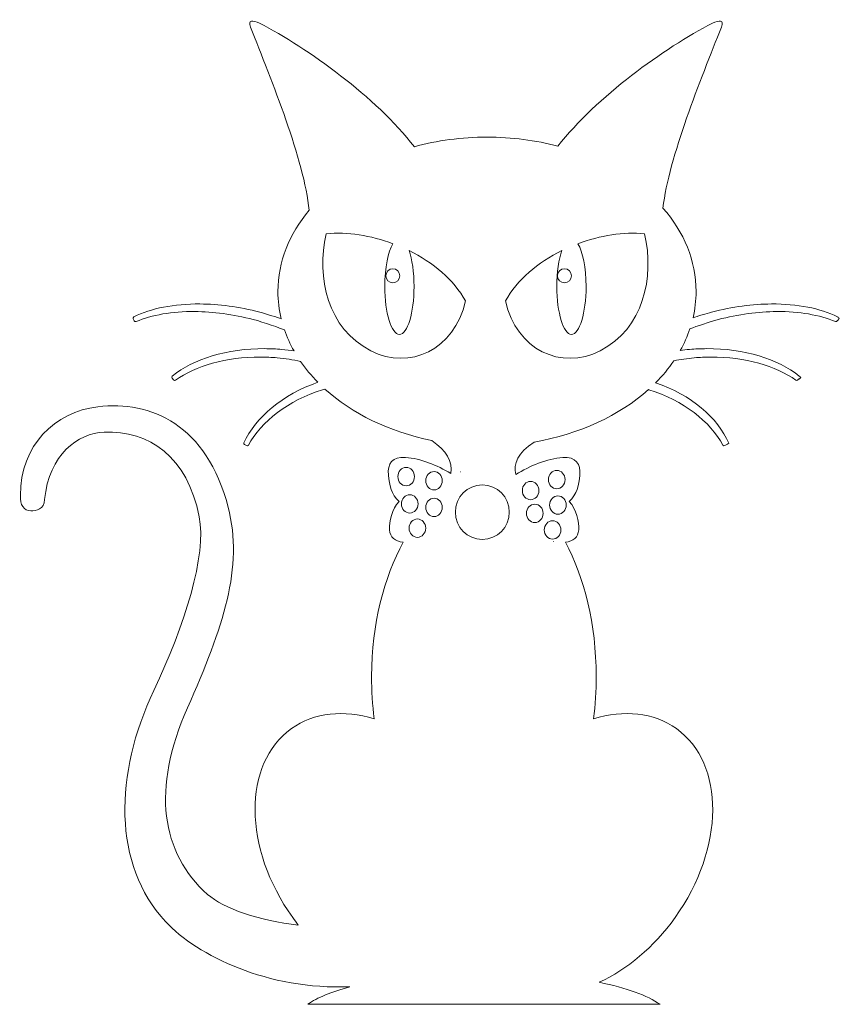
# Model space of a CAD drawing. Units: millimetres. Extents: x -84 to 84, y -101 to 101.
import ezdxf

# ---------------------------------------------------------------- set-up
doc = ezdxf.new("R2010")
doc.units = ezdxf.units.MM
doc.header["$MEASUREMENT"] = 0
doc.layers.add('Layer 1', color=7, linetype='Continuous')

msp = doc.modelspace()

# ---------------------------------------------------------------- linework, layer by layer
at = {"layer": 'Layer 1', "color": 250, "lineweight": 9}
for centre, major_axis, ratio in [((-4.8623, 7.4199), (0, 1.8895), 0.90320191), ((0.867, 6.5666), (0, 1.8894), 0.90324971), ((26.1006, 6.8104), (0, 1.8895), 0.90320191), ((20.737, 4.5552), (0, 1.8895), 0.90320191), ((10.802, 0.1058), (0, 5.6075), 0.98912171), ((-4.131, 1.8124), (0, 1.8895), 0.90320191), ((0.867, 1.081), (0, 1.8895), 0.90320191), ((26.3445, 1.5686), (0, 1.8895), 0.90320191), ((21.5903, -0.138), (0, 1.8894), 0.90324971), ((-2.5462, -3.1855), (0, 1.8894), 0.90324971), ((25.2473, -3.5513), (0, 1.8895), 0.90320191)]:
    msp.add_ellipse(centre, major_axis=major_axis, ratio=ratio, dxfattribs=at)
at = {"layer": 'Layer 1', "lineweight": 9}
for points, knots in [([(17.6593, 7.8481), (17.1483, 10.0544), (18.1047, 12.3133), (21.4282, 14.5379), (21.4282, 14.5379), (30.8208, 16.1317), (39.0323, 20.0016), (44.957, 25.3154), (44.957, 25.3154), (44.9814, 25.3088), (45.0057, 25.3032), (45.0285, 25.2952), (45.0285, 25.2952), (52.125, 23.1054), (57.6613, 18.7206), (60.2839, 13.9177), (60.2839, 13.9177), (60.3621, 13.7774), (60.5374, 13.7195), (60.6777, 13.787), (60.6777, 13.787), (60.6777, 13.787), (61.1159, 13.9958), (61.1159, 13.9958), (61.1159, 13.9958), (61.1913, 14.0322), (61.2413, 14.0957), (61.2628, 14.1699), (61.2628, 14.1699), (61.2628, 14.1699), (61.4921, 14.2791), (61.4921, 14.2791), (61.4921, 14.2791), (59.2107, 19.5241), (53.6986, 24.2825), (46.4349, 26.707), (46.4349, 26.707), (47.856, 28.1376), (49.1168, 29.6599), (50.2049, 31.2603), (50.2049, 31.2603), (51.5532, 31.5234), (52.9421, 31.7309), (54.3741, 31.8577), (54.3741, 31.8577), (54.3781, 31.8577), (54.3821, 31.8577), (54.3836, 31.8577), (54.3836, 31.8577), (55.5323, 31.9602), (56.6704, 32.0115), (57.788, 32.0181), (57.788, 32.0181), (57.788, 32.0181), (57.7923, 32.0181), (57.7923, 32.0181), (57.7923, 32.0181), (64.8683, 32.0559), (71.168, 30.2222), (75.2831, 27.253), (75.2831, 27.253), (75.4139, 27.16), (75.5959, 27.1816), (75.6945, 27.307), (75.6945, 27.307), (75.6945, 27.307), (75.8616, 27.5187), (75.8616, 27.5187), (75.8616, 27.5187), (75.9007, 27.489), (75.9451, 27.4619), (75.9844, 27.4324), (75.9844, 27.4324), (75.9844, 27.4324), (76.2836, 27.8073), (76.2836, 27.8073), (76.2836, 27.8073), (76.1892, 27.8894), (76.0854, 27.9662), (75.987, 28.0459), (75.987, 28.0459), (75.9748, 28.0608), (75.9655, 28.0781), (75.9493, 28.0917), (75.9493, 28.0917), (71.5966, 31.6501), (64.689, 33.7804), (56.909, 33.744), (56.909, 33.744), (55.7587, 33.7387), (54.5898, 33.6847), (53.4087, 33.5808), (53.4087, 33.5808), (52.7614, 33.5242), (52.1277, 33.4448), (51.4979, 33.3571), (51.4979, 33.3571), (52.3097, 34.8039), (52.9825, 36.3045), (53.5004, 37.8485), (53.5004, 37.8485), (54.8271, 38.3244), (57.5831, 39.2953), (59.2822, 39.7335), (59.2822, 39.7335), (63.4648, 40.8176), (67.5571, 41.3475), (71.3229, 41.3757), (71.3229, 41.3757), (75.9937, 41.4134), (80.1683, 40.6827), (83.3963, 39.3113), (83.3963, 39.3113), (83.5446, 39.2481), (83.7157, 39.3142), (83.7832, 39.4569), (83.7832, 39.4569), (83.7832, 39.4569), (83.8613, 39.623), (83.8613, 39.623), (83.8613, 39.623), (83.9073, 39.6026), (83.9559, 39.5866), (84.0016, 39.5677), (84.0016, 39.5677), (84.0016, 39.5677), (84.2094, 40.0003), (84.2094, 40.0003), (84.2094, 40.0003), (84.1446, 40.0341), (84.0718, 40.0625), (84.007, 40.0949), (84.007, 40.0949), (83.9854, 40.173), (83.9355, 40.2419), (83.8573, 40.2823), (83.8573, 40.2823), (80.3031, 42.0554), (75.5824, 42.9734), (70.2672, 42.9331), (70.2672, 42.9331), (66.4015, 42.9006), (62.2229, 42.3615), (57.9527, 41.2545), (57.9527, 41.2545), (56.8713, 40.9739), (55.125, 40.4183), (54.1288, 40.0949), (54.1288, 40.0949), (54.5385, 41.8518), (54.761, 43.6545), (54.761, 45.4951), (54.761, 45.4951), (54.761, 51.8176), (52.2611, 57.7086), (47.9519, 62.6583), (47.9519, 62.6583), (49.1304, 73.0434), (55.7077, 89.1024), (59.963, 99.9041), (59.963, 99.9041), (60.6036, 101.417), (59.4952, 101.3496), (58.1103, 100.7132), (58.1103, 100.7132), (48.1743, 95.5314), (34.3023, 85.6074), (26.3498, 75.3855), (26.3498, 75.3855), (21.7962, 76.599), (16.8869, 77.2625), (11.7659, 77.2625), (11.7659, 77.2625), (6.51, 77.2625), (1.4765, 76.5639), (-3.1781, 75.2898), (-3.1781, 75.2898), (-11.1159, 85.5455), (-25.0445, 95.5165), (-35.0116, 100.7132), (-35.0116, 100.7132), (-36.3976, 101.3496), (-37.5046, 101.417), (-36.8642, 99.9041), (-36.8642, 99.9041), (-32.5455, 88.9419), (-25.8414, 72.5662), (-24.8099, 62.2013), (-24.8099, 62.2013), (-28.8791, 57.3472), (-31.2307, 51.6247), (-31.2307, 45.4951), (-31.2307, 45.4951), (-31.2307, 43.587), (-30.9934, 41.7195), (-30.5566, 39.9047), (-30.5566, 39.9047), (-31.2092, 40.1191), (-33.6078, 40.9024), (-34.9643, 41.2545), (-34.9643, 41.2545), (-39.2347, 42.3615), (-43.4131, 42.9006), (-47.279, 42.9331), (-47.279, 42.9331), (-52.5942, 42.9734), (-57.3149, 42.0554), (-60.8692, 40.2823), (-60.8692, 40.2823), (-61.0121, 40.2094), (-61.0714, 40.0396), (-61.0026, 39.8967), (-61.0026, 39.8967), (-61.0026, 39.8967), (-60.795, 39.4569), (-60.795, 39.4569), (-60.795, 39.4569), (-60.7275, 39.3142), (-60.5562, 39.2481), (-60.4079, 39.3113), (-60.4079, 39.3113), (-57.1786, 40.6827), (-53.0042, 41.4134), (-48.3347, 41.3757), (-48.3347, 41.3757), (-44.5687, 41.3475), (-40.4764, 40.8176), (-36.294, 39.7335), (-36.294, 39.7335), (-34.2322, 39.2008), (-30.6185, 37.8902), (-29.8891, 37.6245), (-29.8891, 37.6245), (-29.3713, 36.128), (-28.712, 34.6745), (-27.9191, 33.2721), (-27.9191, 33.2721), (-28.7404, 33.3975), (-29.5695, 33.5067), (-30.4203, 33.5808), (-30.4203, 33.5808), (-31.6017, 33.6847), (-32.7705, 33.7387), (-33.9208, 33.744), (-33.9208, 33.744), (-41.7008, 33.7804), (-48.6097, 31.6501), (-52.9596, 28.0917), (-52.9596, 28.0917), (-53.085, 27.9907), (-53.1052, 27.8113), (-53.0068, 27.6872), (-53.0068, 27.6872), (-53.0068, 27.6872), (-52.7061, 27.307), (-52.7061, 27.307), (-52.7061, 27.307), (-52.6077, 27.1816), (-52.4257, 27.16), (-52.2963, 27.253), (-52.2963, 27.253), (-48.1796, 30.2222), (-41.8802, 32.0559), (-34.8038, 32.0181), (-34.8038, 32.0181), (-34.8038, 32.0181), (-34.7998, 32.0181), (-34.7998, 32.0181), (-34.7998, 32.0181), (-33.682, 32.0115), (-32.5441, 31.9602), (-31.3965, 31.8577), (-31.3965, 31.8577), (-31.3925, 31.8577), (-31.3899, 31.8577), (-31.3859, 31.8577), (-31.3859, 31.8577), (-29.73, 31.7107), (-28.1282, 31.4585), (-26.583, 31.1309), (-26.583, 31.1309), (-25.5473, 29.6262), (-24.3582, 28.1889), (-23.0232, 26.8324), (-23.0232, 26.8324), (-30.2409, 24.3081), (-35.8016, 19.6065), (-38.2611, 14.3787), (-38.2611, 14.3787), (-38.3286, 14.2347), (-38.2693, 14.0633), (-38.1277, 13.9958), (-38.1277, 13.9958), (-38.1277, 13.9958), (-37.6895, 13.787), (-37.6895, 13.787), (-37.6895, 13.787), (-37.5492, 13.7195), (-37.3739, 13.7774), (-37.2957, 13.9177), (-37.2957, 13.9177), (-34.6731, 18.7206), (-29.1368, 23.1054), (-22.0403, 25.2952), (-22.0403, 25.2952), (-21.8825, 25.3451), (-21.722, 25.3895), (-21.5631, 25.4355), (-21.5631, 25.4355), (-15.9875, 20.3858), (-8.3585, 16.6251), (0.3897, 14.8562), (0.3897, 14.8562), (3.4468, 12.7407), (4.7659, 10.5286), (4.3203, 8.0721)], [0, 0, 0, 0, 0.0125, 0.0125, 0.0125, 0.0125, 0.025, 0.025, 0.025, 0.025, 0.0375, 0.0375, 0.0375, 0.0375, 0.05, 0.05, 0.05, 0.05, 0.0625, 0.0625, 0.0625, 0.0625, 0.075, 0.075, 0.075, 0.075, 0.0875, 0.0875, 0.0875, 0.0875, 0.1, 0.1, 0.1, 0.1, 0.1125, 0.1125, 0.1125, 0.1125, 0.125, 0.125, 0.125, 0.125, 0.1375, 0.1375, 0.1375, 0.1375, 0.15, 0.15, 0.15, 0.15, 0.1625, 0.1625, 0.1625, 0.1625, 0.175, 0.175, 0.175, 0.175, 0.1875, 0.1875, 0.1875, 0.1875, 0.2, 0.2, 0.2, 0.2, 0.2125, 0.2125, 0.2125, 0.2125, 0.225, 0.225, 0.225, 0.225, 0.2375, 0.2375, 0.2375, 0.2375, 0.25, 0.25, 0.25, 0.25, 0.2625, 0.2625, 0.2625, 0.2625, 0.275, 0.275, 0.275, 0.275, 0.2875, 0.2875, 0.2875, 0.2875, 0.3, 0.3, 0.3, 0.3, 0.3125, 0.3125, 0.3125, 0.3125, 0.325, 0.325, 0.325, 0.325, 0.3375, 0.3375, 0.3375, 0.3375, 0.35, 0.35, 0.35, 0.35, 0.3625, 0.3625, 0.3625, 0.3625, 0.375, 0.375, 0.375, 0.375, 0.3875, 0.3875, 0.3875, 0.3875, 0.4, 0.4, 0.4, 0.4, 0.4125, 0.4125, 0.4125, 0.4125, 0.425, 0.425, 0.425, 0.425, 0.4375, 0.4375, 0.4375, 0.4375, 0.45, 0.45, 0.45, 0.45, 0.4625, 0.4625, 0.4625, 0.4625, 0.475, 0.475, 0.475, 0.475, 0.4875, 0.4875, 0.4875, 0.4875, 0.5, 0.5, 0.5, 0.5, 0.5125, 0.5125, 0.5125, 0.5125, 0.525, 0.525, 0.525, 0.525, 0.5375, 0.5375, 0.5375, 0.5375, 0.55, 0.55, 0.55, 0.55, 0.5625, 0.5625, 0.5625, 0.5625, 0.575, 0.575, 0.575, 0.575, 0.5875, 0.5875, 0.5875, 0.5875, 0.6, 0.6, 0.6, 0.6, 0.6125, 0.6125, 0.6125, 0.6125, 0.625, 0.625, 0.625, 0.625, 0.6375, 0.6375, 0.6375, 0.6375, 0.65, 0.65, 0.65, 0.65, 0.6625, 0.6625, 0.6625, 0.6625, 0.675, 0.675, 0.675, 0.675, 0.6875, 0.6875, 0.6875, 0.6875, 0.7, 0.7, 0.7, 0.7, 0.7125, 0.7125, 0.7125, 0.7125, 0.725, 0.725, 0.725, 0.725, 0.7375, 0.7375, 0.7375, 0.7375, 0.75, 0.75, 0.75, 0.75, 0.7625, 0.7625, 0.7625, 0.7625, 0.775, 0.775, 0.775, 0.775, 0.7875, 0.7875, 0.7875, 0.7875, 0.8, 0.8, 0.8, 0.8, 0.8125, 0.8125, 0.8125, 0.8125, 0.825, 0.825, 0.825, 0.825, 0.8375, 0.8375, 0.8375, 0.8375, 0.85, 0.85, 0.85, 0.85, 0.8625, 0.8625, 0.8625, 0.8625, 0.875, 0.875, 0.875, 0.875, 0.8875, 0.8875, 0.8875, 0.8875, 0.9, 0.9, 0.9, 0.9, 0.9125, 0.9125, 0.9125, 0.9125, 0.925, 0.925, 0.925, 0.925, 0.9375, 0.9375, 0.9375, 0.9375, 0.95, 0.95, 0.95, 0.95, 0.9625, 0.9625, 0.9625, 0.9625, 0.975, 0.975, 0.975, 0.975, 1, 1, 1, 1]), ([(-12.1378, 33.3032), (-21.0075, 37.8485), (-23.3604, 48.3577), (-21.2838, 57.3687), (-21.2838, 57.3687), (-16.9704, 57.8218), (-12.1325, 57.0302), (-7.5778, 55.3381), (-7.5778, 55.3381), (-8.5674, 53.7201), (-9.2511, 50.4071), (-9.2511, 46.5399), (-9.2511, 46.5399), (-9.2511, 41.09), (-7.9054, 36.6727), (-6.2429, 36.6727), (-6.2429, 36.6727), (-4.5803, 36.6727), (-3.236, 41.09), (-3.236, 46.5399), (-3.236, 46.5399), (-3.236, 49.4984), (-3.6407, 52.1221), (-4.2688, 53.9303), (-4.2688, 53.9303), (0.6526, 51.4966), (4.9431, 47.949), (7.3311, 43.5479), (7.3311, 43.5479), (5.082, 33.4581), (-4.1434, 29.2042), (-12.1378, 33.3032)], [0, 0, 0, 0, 0.11111111, 0.11111111, 0.11111111, 0.11111111, 0.22222222, 0.22222222, 0.22222222, 0.22222222, 0.33333333, 0.33333333, 0.33333333, 0.33333333, 0.44444444, 0.44444444, 0.44444444, 0.44444444, 0.55555556, 0.55555556, 0.55555556, 0.55555556, 0.66666667, 0.66666667, 0.66666667, 0.66666667, 0.77777778, 0.77777778, 0.77777778, 0.77777778, 1, 1, 1, 1]), ([(35.0277, 33.3032), (27.0333, 29.2042), (17.8078, 33.4581), (15.5588, 43.5479), (15.5588, 43.5479), (17.9454, 47.949), (22.2357, 51.4966), (27.1587, 53.9303), (27.1587, 53.9303), (26.5303, 52.1221), (26.1245, 49.4984), (26.1245, 46.5399), (26.1245, 46.5399), (26.1245, 41.09), (27.4701, 36.6727), (29.1327, 36.6727), (29.1327, 36.6727), (30.7953, 36.6727), (32.1409, 41.09), (32.1409, 46.5399), (32.1409, 46.5399), (32.1409, 50.4071), (31.4559, 53.7201), (30.4677, 55.3381), (30.4677, 55.3381), (35.021, 57.0302), (39.8589, 57.8218), (44.1737, 57.3687), (44.1737, 57.3687), (46.2489, 48.3577), (43.8973, 37.8485), (35.0277, 33.3032)], [0, 0, 0, 0, 0.11111111, 0.11111111, 0.11111111, 0.11111111, 0.22222222, 0.22222222, 0.22222222, 0.22222222, 0.33333333, 0.33333333, 0.33333333, 0.33333333, 0.44444444, 0.44444444, 0.44444444, 0.44444444, 0.55555556, 0.55555556, 0.55555556, 0.55555556, 0.66666667, 0.66666667, 0.66666667, 0.66666667, 0.77777778, 0.77777778, 0.77777778, 0.77777778, 1, 1, 1, 1]), ([(-9.0475, 48.7337), (-9.0475, 47.9355), (-8.4002, 47.2897), (-7.602, 47.2897), (-7.602, 47.2897), (-6.8051, 47.2897), (-6.1594, 47.9355), (-6.1594, 48.7337), (-6.1594, 48.7337), (-6.1594, 49.5319), (-6.8051, 50.1779), (-7.602, 50.1779), (-7.602, 50.1779), (-8.4002, 50.1779), (-9.0475, 49.5319), (-9.0475, 48.7337)], [0, 0, 0, 0, 0.2, 0.2, 0.2, 0.2, 0.4, 0.4, 0.4, 0.4, 0.6, 0.6, 0.6, 0.6, 1, 1, 1, 1]), ([(26.2486, 48.7337), (26.2486, 47.9355), (26.8945, 47.2897), (27.6928, 47.2897), (27.6928, 47.2897), (28.4897, 47.2897), (29.1367, 47.9355), (29.1367, 48.7337), (29.1367, 48.7337), (29.1367, 49.5319), (28.4897, 50.1779), (27.6928, 50.1779), (27.6928, 50.1779), (26.8945, 50.1779), (26.2486, 49.5319), (26.2486, 48.7337)], [0, 0, 0, 0, 0.2, 0.2, 0.2, 0.2, 0.4, 0.4, 0.4, 0.4, 0.6, 0.6, 0.6, 0.6, 1, 1, 1, 1]), ([(-5.4781, -6.0664), (-9.3886, -13.3179), (-11.9802, -22.8934), (-11.9802, -33.6538), (-11.9802, -33.6538), (-11.9802, -36.6567), (-11.7874, -39.5772), (-11.4329, -42.3925), (-11.4329, -42.3925), (-17.6459, -40.5359), (-23.7582, -41.0644), (-28.4694, -44.434), (-28.4694, -44.434), (-38.5228, -51.6222), (-38.4027, -69.0174), (-28.1983, -83.287), (-28.1983, -83.287), (-27.8234, -83.8129), (-27.4365, -84.3239), (-27.0454, -84.8255), (-27.0454, -84.8255), (-34.9792, -84.0193), (-42.4573, -81.3885), (-45.6946, -78.5261), (-45.6946, -78.5261), (-55.2841, -70.0421), (-57.2204, -56.8606), (-49.8408, -40.1758), (-49.8408, -40.1758), (-42.46, -23.4898), (-38.2637, -11.2764), (-41.4635, 1.1298), (-41.4635, 1.1298), (-45.8308, 18.0733), (-57.4374, 23.1338), (-68.2447, 21.8029), (-68.2447, 21.8029), (-77.1627, 20.7041), (-84.1405, 13.8935), (-84.1958, 3.5664), (-84.1958, 3.5664), (-84.332, 1.6248), (-83.4353, 0.4245), (-82.0249, 0.3464), (-82.0249, 0.3464), (-80.9503, 0.2872), (-79.2946, 0.7739), (-79.2069, 2.6967), (-79.2069, 2.6967), (-78.3452, 12.0152), (-72.3153, 16.3206), (-66.9908, 16.5565), (-66.9908, 16.5565), (-57.6789, 16.9663), (-49.8408, 11.4853), (-47.4164, -0.8212), (-47.4164, -0.8212), (-45.8537, -8.7483), (-50.3667, -23.134), (-56.7606, -36.6001), (-56.7606, -36.6001), (-64.8751, -53.6905), (-65.2445, -72.3787), (-54.3336, -84.1339), (-54.3336, -84.1339), (-47.7549, -91.2222), (-33.2385, -98.1784), (-16.4743, -97.5324), (-16.4743, -97.5324), (-20.1944, -98.5533), (-23.1569, -99.7775), (-25.1118, -101.1393), (-25.1118, -101.1393), (-25.1118, -101.1393), (47.3599, -101.1393), (47.3599, -101.1393), (47.3599, -101.1393), (44.7657, -99.334), (40.3997, -97.7684), (34.847, -96.6021), (34.847, -96.6021), (40.5277, -93.9689), (46.0587, -89.4182), (50.4422, -83.287), (50.4422, -83.287), (60.644, -69.0174), (60.7654, -51.6222), (50.7133, -44.434), (50.7133, -44.434), (45.9994, -41.0644), (39.8887, -40.5359), (33.6741, -42.3925), (33.6741, -42.3925), (34.0299, -39.5772), (34.2215, -36.6567), (34.2215, -33.6538), (34.2215, -33.6538), (34.2215, -22.9553), (31.7765, -13.3086), (27.9008, -6.0768)], [0, 0, 0, 0, 0.03846154, 0.03846154, 0.03846154, 0.03846154, 0.07692308, 0.07692308, 0.07692308, 0.07692308, 0.11538462, 0.11538462, 0.11538462, 0.11538462, 0.15384615, 0.15384615, 0.15384615, 0.15384615, 0.19230769, 0.19230769, 0.19230769, 0.19230769, 0.23076923, 0.23076923, 0.23076923, 0.23076923, 0.26923077, 0.26923077, 0.26923077, 0.26923077, 0.30769231, 0.30769231, 0.30769231, 0.30769231, 0.34615385, 0.34615385, 0.34615385, 0.34615385, 0.38461538, 0.38461538, 0.38461538, 0.38461538, 0.42307692, 0.42307692, 0.42307692, 0.42307692, 0.46153846, 0.46153846, 0.46153846, 0.46153846, 0.5, 0.5, 0.5, 0.5, 0.53846154, 0.53846154, 0.53846154, 0.53846154, 0.57692308, 0.57692308, 0.57692308, 0.57692308, 0.61538462, 0.61538462, 0.61538462, 0.61538462, 0.65384615, 0.65384615, 0.65384615, 0.65384615, 0.69230769, 0.69230769, 0.69230769, 0.69230769, 0.73076923, 0.73076923, 0.73076923, 0.73076923, 0.76923077, 0.76923077, 0.76923077, 0.76923077, 0.80769231, 0.80769231, 0.80769231, 0.80769231, 0.84615385, 0.84615385, 0.84615385, 0.84615385, 0.88461538, 0.88461538, 0.88461538, 0.88461538, 0.92307692, 0.92307692, 0.92307692, 0.92307692, 1, 1, 1, 1]), ([(-5.4797, -6.0695), (-7.1573, -5.896), (-8.1787, -5.0212), (-8.2775, -3.5341), (-8.2775, -3.5341), (-8.3923, -1.8176), (-7.776, 0.7482), (-6.3226, 2.2705), (-6.3226, 2.2705), (-7.8932, 3.7941), (-8.3086, 5.6496), (-8.5055, 7.7435), (-8.5055, 7.7435), (-8.7239, 10.0775), (-7.691, 11.5528), (-4.9863, 11.3599), (-4.9863, 11.3599), (-1.9011, 11.1389), (1.4818, 9.7492), (4.3206, 8.0735)], [0, 0, 0, 0, 0.16666667, 0.16666667, 0.16666667, 0.16666667, 0.33333333, 0.33333333, 0.33333333, 0.33333333, 0.5, 0.5, 0.5, 0.5, 0.66666667, 0.66666667, 0.66666667, 0.66666667, 1, 1, 1, 1]), ([(17.6588, 7.8505), (20.5712, 9.6237), (24.1152, 11.1282), (27.3354, 11.3599), (27.3354, 11.3599), (30.0401, 11.5528), (31.0677, 9.9912), (30.8533, 7.7435), (30.8533, 7.7435), (30.6537, 5.6496), (30.2479, 3.7941), (28.6783, 2.2705), (28.6783, 2.2705), (30.1318, 0.7482), (30.7562, -1.931), (30.6268, -3.5341), (30.6268, -3.5341), (30.5014, -5.0617), (29.522, -5.9071), (27.9018, -6.0787)], [0, 0, 0, 0, 0.16666667, 0.16666667, 0.16666667, 0.16666667, 0.33333333, 0.33333333, 0.33333333, 0.33333333, 0.5, 0.5, 0.5, 0.5, 0.66666667, 0.66666667, 0.66666667, 0.66666667, 1, 1, 1, 1]), ([(6.3049, 8.3948), (6.3049, 8.3948), (6.3049, 8.3948), (6.3049, 8.3948), (6.3049, 8.3948), (6.2942, 8.3868), (6.2807, 8.3799), (6.2685, 8.3706), (6.2685, 8.3706), (6.2807, 8.3799), (6.2942, 8.3868), (6.3049, 8.3948)], [0, 0, 0, 0, 0.25, 0.25, 0.25, 0.25, 0.5, 0.5, 0.5, 0.5, 1, 1, 1, 1])]:
    msp.add_open_spline(points, degree=3, knots=knots, dxfattribs=at)
msp.add_open_spline([(25.4058, -5.9139), (25.3956, -5.9119), (25.3854, -5.9099), (25.3753, -5.9079)], degree=3, dxfattribs=at)
msp.add_open_spline([(25.4058, -5.9139), (25.3956, -5.9119), (25.3854, -5.9099), (25.3753, -5.9079)], degree=3, dxfattribs=at)

doc.saveas('drawing.dxf')
